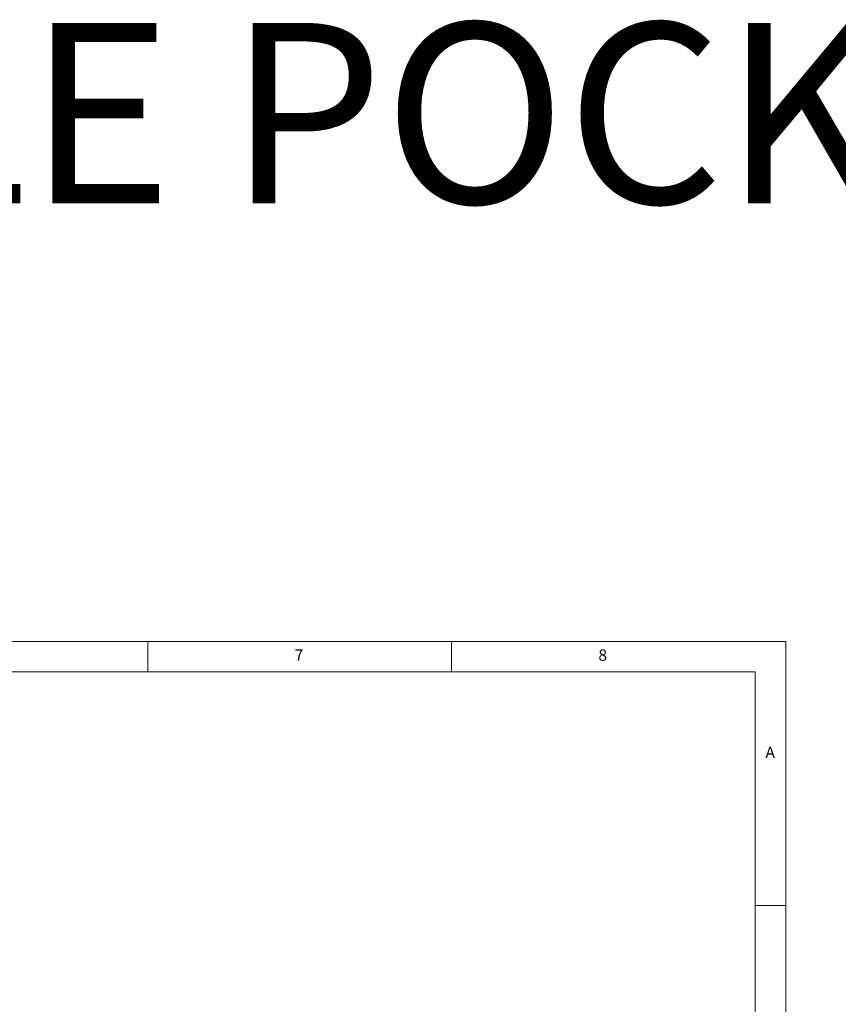
# Model space of a CAD drawing. Units: millimetres. Extents: x 0 to 36481, y -449 to 11877.
# Drawn here: x 26963 to 29231, y 9150 to 11877 of the extents above; entities that cross this region are included whole.
import ezdxf

# ---------------------------------------------------------------- set-up
doc = ezdxf.new("R2010")
doc.units = ezdxf.units.MM
doc.layers.add('BIT', color=7, linetype='Continuous')
doc.styles.add('SLDTEXTSTYLE0', font='TXT', dxfattribs={"width": 0.75})

msp = doc.modelspace()

# ---------------------------------------------------------------- linework, layer by layer
at = {"color": 7, "linetype": 'Continuous', "lineweight": 0}
for p, q in [((29085.4, 10155.1), (22185.1, 10155.1)), ((27318.2, 10155.1), (27318.2, 10071)), ((28159.7, 10071), (28159.7, 10155.1)), ((29085.4, 5325), (29085.4, 10155.1)), ((29001.2, 10071), (22269.3, 10071)), ((29001.2, 10071), (29001.2, 6009.9)), ((29085.4, 9423), (29001.2, 9423))]:
    msp.add_line(p, q, dxfattribs=at)

# ---------------------------------------------------------------- texts
at = {"color": 7, "linetype": 'Continuous', "lineweight": 0, "char_height": 31.5, "attachment_point": 1, "style": 'SLDTEXTSTYLE0'}
for s, insert in [('7', (27725, 10132.7)), ('8', (28566.5, 10132.7)), ('A', (29029.3, 9863.4))]:
    msp.add_mtext(s, dxfattribs=dict(at, insert=insert))
at = {"layer": 'BIT', "color": 4, "insert": (24698.9, 11868.4), "char_height": 500, "width": 10408.999, "attachment_point": 1}
msp.add_mtext('{DOUBLE POCKET KITS}', dxfattribs=at)

doc.saveas('drawing.dxf')
